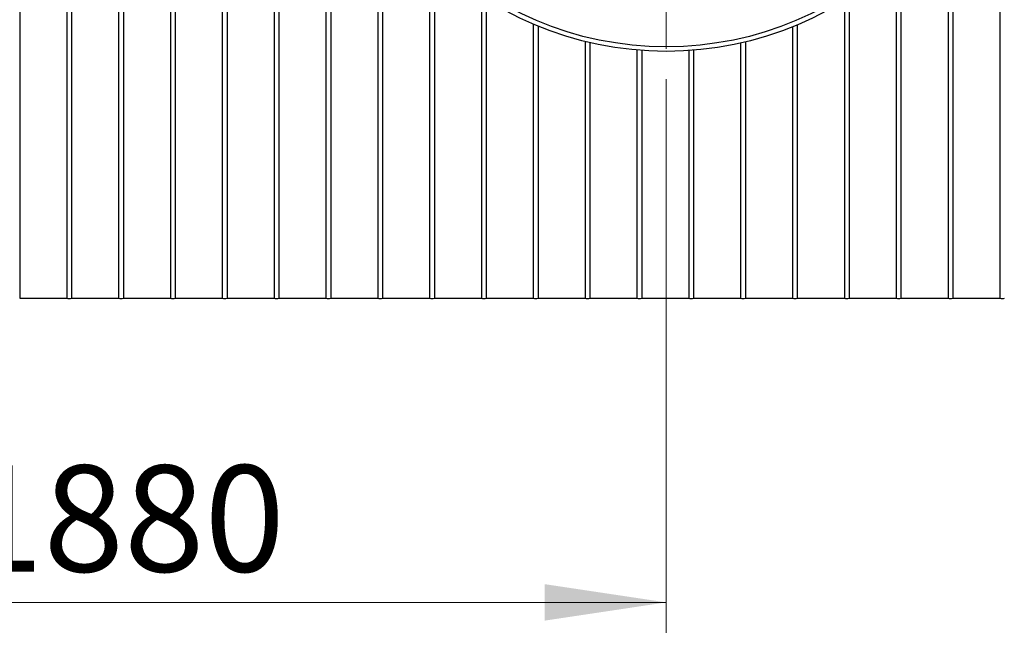
# Model space of a CAD drawing. Units: millimetres. Extents: x 10 to 410, y 10 to 287.
# Drawn here: x 53 to 86, y 46 to 66 of the extents above; entities that cross this region are included whole.
import ezdxf

# ---------------------------------------------------------------- set-up
doc = ezdxf.new("R2010")
doc.units = ezdxf.units.MM
doc.linetypes.add('SLD-Solid', pattern=[0])
doc.styles.add('SLDTEXTSTYLE0', font='arial.ttf', dxfattribs={"width": 0.948})
doc.dimstyles.new('SLDDIMSTYLE0', dxfattribs={"dimtxt": 3.5, "dimasz": 4, "dimexe": 0, "dimexo": 0.0625, "dimgap": 0.875, "dimtad": 1, "dimdec": 0, "dimlfac": 40, "dimrnd": 1e-09, "dimzin": 12, "dimdsep": 46, "dimtxsty": 'SLDTEXTSTYLE0', "dimsah": 1, "dimcen": 0.09, "dimadec": 0, "dimazin": 3, "dimtfac": 1, "dimtdec": 3, "dimtofl": 0, "dimtmove": 0, "dimatfit": 3, "dimfxl": 1, "dimfrac": 2, "dimtolj": 1, "dimtzin": 12, "dimarcsym": 0})
doc.dimstyles.new('SLDDIMSTYLE1', dxfattribs={"dimtxt": 3.5, "dimasz": 4, "dimexe": 0, "dimexo": 0.0625, "dimgap": 0.875, "dimtad": 1, "dimdec": 0, "dimlfac": 40, "dimrnd": 1e-09, "dimzin": 12, "dimdsep": 46, "dimtxsty": 'SLDTEXTSTYLE0', "dimsah": 1, "dimcen": 0.09, "dimadec": 0, "dimazin": 3, "dimtfac": 1, "dimtdec": 3, "dimtmove": 0, "dimatfit": 0, "dimfxl": 1, "dimfrac": 2, "dimtolj": 1, "dimtzin": 12, "dimarcsym": 0})

# ---------------------------------------------------------------- blocks, each defined once
blk = doc.blocks.new('_D')
at = {"color": 7, "linetype": 'SLD-Solid', "lineweight": 0, "transparency": 16777216}
for p, q in [((74.696, 64.4), (74.696, 46.174)), ((39.071, 62.938), (39.071, 46.174)), ((74.696, 47.174), (39.071, 47.174))]:
    blk.add_line(p, q, dxfattribs=at)
at = {"color": 7, "linetype": 'SLD-Solid', "lineweight": 18, "transparency": 16777216}
for points in [[(39.071, 47.174), (43.071, 46.574), (43.071, 47.774)], [(74.696, 47.174), (70.696, 47.774), (70.696, 46.574)]]:
    blk.add_solid(points, dxfattribs=at)
at = {"color": 7, "linetype": 'SLD-Solid', "lineweight": 18, "transparency": 16777216, "insert": (51.536, 51.686), "char_height": 3.5, "attachment_point": 1, "style": 'SLDTEXTSTYLE0'}
blk.add_mtext('1880', dxfattribs=at)
blk = doc.blocks.new('_D_2')
at = {"color": 7, "linetype": 'SLD-Solid', "lineweight": 0, "transparency": 16777216}
for p, q in [((39.071, 62.938), (39.071, 39.003)), ((196.571, 62.938), (196.571, 39.003)), ((39.071, 40.003), (33.071, 40.003)), ((39.071, 40.003), (196.571, 40.003)), ((196.571, 40.003), (202.571, 40.003))]:
    blk.add_line(p, q, dxfattribs=at)
at = {"color": 7, "linetype": 'SLD-Solid', "lineweight": 18, "transparency": 16777216}
for points in [[(39.071, 40.003), (35.071, 40.603), (35.071, 39.403)], [(196.571, 40.003), (200.571, 39.403), (200.571, 40.603)]]:
    blk.add_solid(points, dxfattribs=at)
at = {"color": 7, "linetype": 'SLD-Solid', "lineweight": 18, "transparency": 16777216, "insert": (112.473, 44.515), "char_height": 3.5, "attachment_point": 1, "style": 'SLDTEXTSTYLE0'}
blk.add_mtext('7800', dxfattribs=at)
blk = doc.blocks.new('SW_CENTERMARKSYMBOL_0')
at = {"color": 0, "linetype": 'SLD-Solid', "lineweight": 18}
for p, q in [((0, 0.125), (0, 11.0375)), ((-0.125, 0), (-11.0375, 0)), ((0, 0), (-0.0625, 0)), ((0, 0), (0, 0.0625)), ((0, 0), (0, -0.0625)), ((0, 0), (0.0625, 0)), ((0.125, 0), (11.0375, 0)), ((0, -0.125), (0, -11.0375))]:
    blk.add_line(p, q, dxfattribs=at)

msp = doc.modelspace()

# ---------------------------------------------------------------- linework, layer by layer
at = {"color": 7, "linetype": 'SLD-Solid', "lineweight": 25}
for p, q in [((53.401, 95.688), (53.401, 57.188)), ((54.951, 95.688), (54.951, 57.188)), ((55.108, 95.688), (55.108, 57.188)), ((56.658, 95.688), (56.658, 57.188)), ((56.816, 95.688), (56.816, 57.188)), ((58.366, 95.688), (58.366, 57.188)), ((58.523, 95.688), (58.523, 57.188)), ((60.073, 95.688), (60.073, 57.188)), ((60.231, 95.688), (60.231, 57.188)), ((61.781, 95.688), (61.781, 57.188)), ((61.938, 95.688), (61.938, 57.188)), ((63.488, 95.688), (63.488, 57.188)), ((63.646, 75.148), (63.646, 57.188)), ((85.686, 74.71), (85.686, 57.188)), ((65.196, 70.648), (65.196, 57.188)), ((65.353, 70.398), (65.353, 57.188)), ((84.136, 70.551), (84.136, 57.188)), ((83.978, 70.306), (83.978, 57.188)), ((66.903, 68.498), (66.903, 57.188)), ((82.428, 68.439), (82.428, 57.188)), ((67.061, 68.346), (67.061, 57.188)), ((82.271, 68.29), (82.271, 57.188)), ((68.611, 67.124), (68.611, 57.188)), ((68.768, 67.023), (68.768, 57.188)), ((80.563, 66.986), (80.563, 57.188)), ((80.721, 67.085), (80.721, 57.188)), ((70.318, 66.21), (70.318, 57.188)), ((79.013, 66.185), (79.013, 57.188)), ((70.476, 66.144), (70.476, 57.188)), ((78.856, 66.12), (78.856, 57.188)), ((72.026, 65.638), (72.026, 57.188)), ((72.183, 65.6), (72.183, 57.188)), ((77.148, 65.586), (77.148, 57.188)), ((77.306, 65.623), (77.306, 57.188)), ((73.733, 65.354), (73.733, 57.188)), ((73.891, 65.342), (73.891, 57.188)), ((75.441, 65.338), (75.441, 57.188)), ((75.598, 65.349), (75.598, 57.188)), ((53.401, 57.188), (54.951, 57.188)), ((55.108, 57.188), (56.658, 57.188)), ((56.816, 57.188), (58.366, 57.188)), ((58.523, 57.188), (60.073, 57.188)), ((60.231, 57.188), (61.781, 57.188)), ((61.938, 57.188), (63.488, 57.188)), ((63.646, 57.188), (65.196, 57.188)), ((65.353, 57.188), (66.903, 57.188)), ((67.061, 57.188), (68.611, 57.188)), ((68.768, 57.188), (70.318, 57.188)), ((70.476, 57.188), (72.026, 57.188)), ((72.183, 57.188), (73.733, 57.188)), ((73.891, 57.188), (75.441, 57.188)), ((75.598, 57.188), (77.148, 57.188)), ((77.306, 57.188), (78.856, 57.188)), ((79.013, 57.188), (80.563, 57.188)), ((80.721, 57.188), (82.271, 57.188)), ((82.428, 57.188), (83.978, 57.188)), ((84.136, 57.188), (85.686, 57.188))]:
    msp.add_line(p, q, dxfattribs=at)
for radius in [11.125, 10.975]:
    msp.add_circle((74.696, 76.438), radius, dxfattribs=at)
for centre in [(55.029, 57.409), (56.737, 57.409), (58.444, 57.409), (60.152, 57.409), (61.859, 57.409), (63.567, 57.409), (65.274, 57.409), (66.982, 57.409), (68.689, 57.409), (70.397, 57.409), (72.104, 57.409), (73.812, 57.409), (75.519, 57.409), (77.227, 57.409), (78.934, 57.409), (80.642, 57.409), (82.349, 57.409), (84.057, 57.409), (85.764, 57.409)]:
    msp.add_arc(centre, 0.235, 250.3862, 289.6138, dxfattribs=at)

# ---------------------------------------------------------------- block references
at = {"color": 7, "linetype": 'Continuous', "lineweight": 0}
msp.add_blockref('SW_CENTERMARKSYMBOL_0', (74.696, 76.438), dxfattribs=at)

# ---------------------------------------------------------------- dimensions: what is measured, and where the dimension line sits
at = {"color": 7, "linetype": 'SLD-Solid', "lineweight": 18}
dim = msp.add_linear_dim(base=(39.071, 47.174), p1=(74.696, 65.4), p2=(39.071, 63.938), dimstyle='SLDDIMSTYLE0', dxfattribs=at)
dim.commit()
dim.dimension.update_dxf_attribs({"geometry": '_D', "text_midpoint": (56.883, 47.174), "dimtype": 160})
dim = msp.add_linear_dim(base=(196.571, 40.003), p1=(39.071, 63.938), p2=(196.571, 63.938), angle=0, dimstyle='SLDDIMSTYLE1', dxfattribs=at)
dim.commit()
dim.dimension.update_dxf_attribs({"geometry": '_D_2', "text_midpoint": (117.821, 40.003), "dimtype": 160})

doc.saveas('drawing.dxf')
